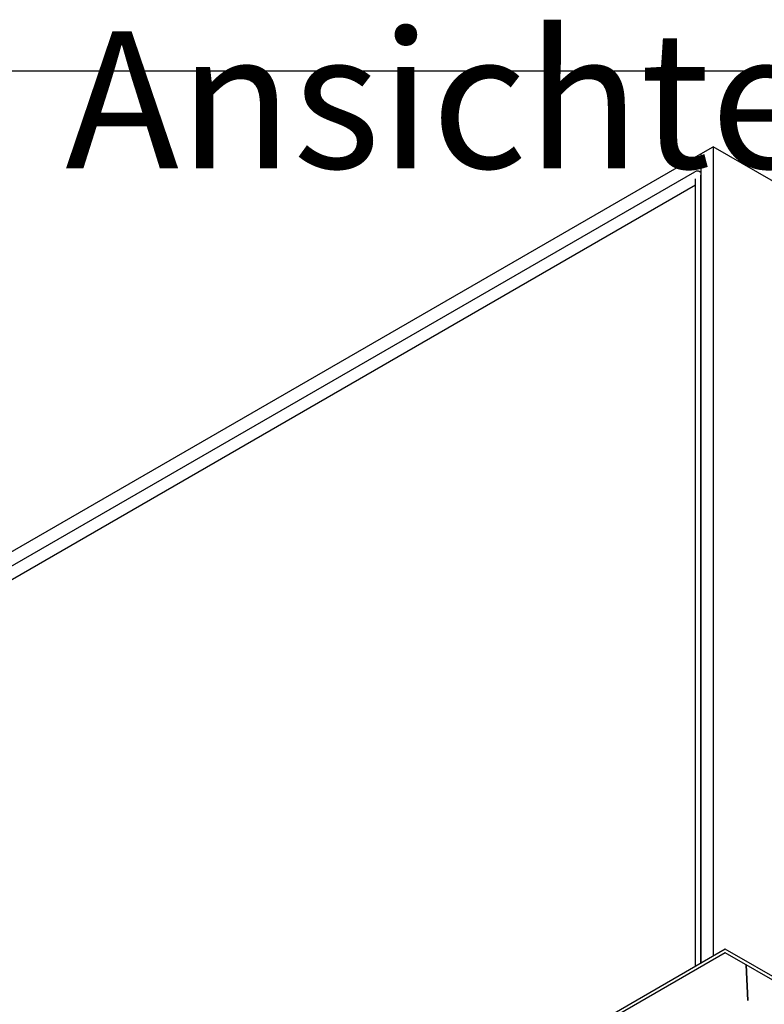
# Model space of a CAD drawing. Units: millimetres. Extents: x -15284 to -9044, y -1474 to 2910.
# Drawn here: x -10420 to -10177, y 710 to 1031 of the extents above; entities that cross this region are included whole.
import ezdxf

# ---------------------------------------------------------------- set-up
doc = ezdxf.new("R2010")
doc.units = ezdxf.units.MM
doc.layers.add('1', color=7, linetype='Continuous')
doc.styles.add('CONVERTER_18', font='txt.shx', dxfattribs={"width": 0.9})

msp = doc.modelspace()

# ---------------------------------------------------------------- linework, layer by layer
at = {"color": 2, "linetype": 'Continuous'}
for p, q in [((-10197.941, 987.495), (-10193.869, 989.846)), ((-10069.34, 917.949), (-10193.869, 989.846)), ((-10561.078, 777.838), (-10197.941, 987.495)), ((-10189.967, 728.02), (-10610.72, 485.098)), ((-9389.689, 265.979), (-10189.967, 728.02))]:
    msp.add_line(p, q, dxfattribs=at)
at = {"color": 1, "linetype": 'Continuous'}
msp.add_line((-10193.869, 989.846), (-10193.869, 725.767), dxfattribs=at)
at = {"color": 7, "linetype": 'Continuous'}
for p, q in [((-10197.941, 987.495), (-10197.941, 982.794)), ((-10197.941, 723.416), (-10197.941, 980.56))]:
    msp.add_line(p, q, dxfattribs=at)
at = {"color": 6, "linetype": 'Continuous'}
for p, q in [((-10197.941, 987.495), (-10197.941, 723.416)), ((-10561.078, 773.137), (-10199.874, 981.677)), ((-10197.941, 981.485), (-10198.507, 981.813)), ((-10199.638, 977.308), (-10561.179, 768.572)), ((-10199.637, 979.408), (-10199.685, 979.436)), ((-10199.637, 722.437), (-10199.637, 979.408)), ((-10189.967, 726.844), (-10610.72, 483.923)), ((-9353.256, 243.769), (-10189.967, 726.844)), ((-10182.589, 711.25), (-10183.181, 722.926)), ((-10183.181, 722.926), (-10182.589, 711.25))]:
    msp.add_line(p, q, dxfattribs=at)
msp.add_open_spline([(-10198.507, 981.813), (-10198.603, 981.856), (-10198.802, 981.945), (-10199.15, 981.947), (-10199.517, 981.863), (-10199.751, 981.741), (-10199.875, 981.677)], degree=3, knots=[0, 0, 0, 0, 0.3125238, 0.6471593, 1.0192075, 1.4350955, 1.4350955, 1.4350955, 1.4350955], dxfattribs=at)
at = {"layer": '1', "color": 6, "linetype": 'Continuous'}
msp.add_line((-10762.201, 1014.639), (-9324.004, 1014.639), dxfattribs=at)

# ---------------------------------------------------------------- texts
at = {"layer": '1', "color": 3, "insert": (-9355.184, 968.913), "char_height": 44.625, "attachment_point": 9, "line_spacing_factor": 0.681818, "style": 'CONVERTER_18'}
msp.add_mtext('Ansichten Ventilkits  /  Views valve kit', dxfattribs=at)

doc.saveas('drawing.dxf')
